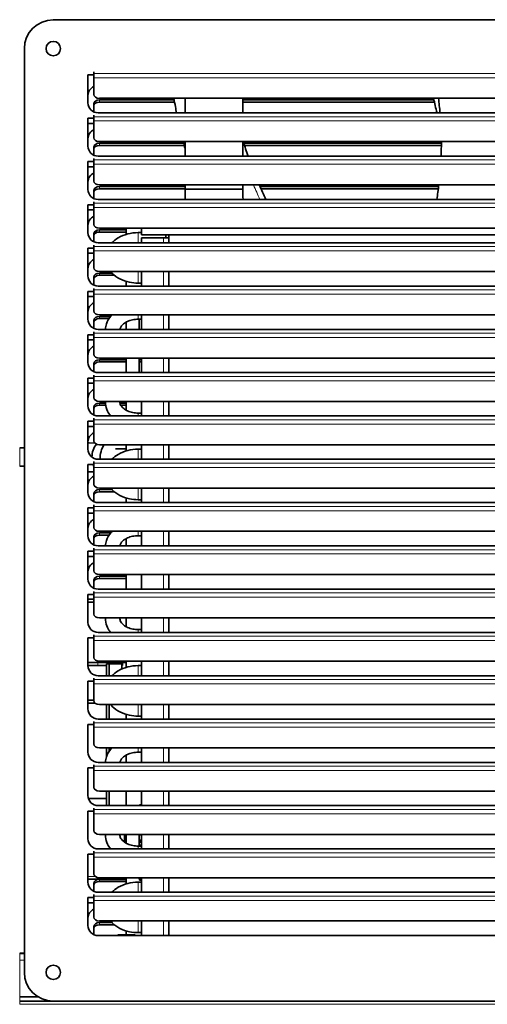
# Model space of a CAD drawing. Units: millimetres. Extents: x 0 to 119896, y -3128 to 4158.
# Drawn here: x 2327 to 2488, y 665 to 1006 of the extents above; entities that cross this region are included whole.
import ezdxf

# ---------------------------------------------------------------- set-up
doc = ezdxf.new("R2010")
doc.units = ezdxf.units.MM
doc.header["$LTSCALE"] = 14
for name, color, linetype, lineweight in [('Break Lines(ISO)', 7, 'Continuous', 18), ('Visible Edges(ISO)', 7, 'Continuous', 35), ('Visible Tangent Edges(ISO)', 7, 'Continuous', 18)]:
    doc.layers.add(name, color=color, linetype=linetype, lineweight=lineweight)

msp = doc.modelspace()

# ---------------------------------------------------------------- linework, layer by layer
at = {"layer": 'Break Lines(ISO)'}
for p, q in [((2378.74, 1006), (2383.84, 1006)), ((2403.84, 1006), (2383.84, 1006)), ((2464.12, 1006), (2485.64, 1006)), ((2326.61, 857.64), (2326.61, 851.29)), ((2326.61, 682.47), (2326.61, 682.59)), ((2326.61, 682.47), (2326.61, 680.17)), ((2326.61, 667.47), (2326.61, 680.17)), ((2326.61, 665.97), (2326.61, 667.47)), ((2326.61, 665.97), (2326.61, 664.9)), ((2668.19, 664.9), (2326.61, 664.9))]:
    msp.add_line(p, q, dxfattribs=at)
at = {"layer": 'Visible Edges(ISO)'}
for p, q in [((2338.22, 1005.97), (2658.22, 1005.97)), ((2383.84, 1006), (2383.84, 1005.97)), ((2403.84, 1006), (2403.84, 1005.97)), ((2328.22, 675.97), (2328.22, 995.97)), ((2350.22, 977.22), (2350.22, 986.86)), ((2350.22, 986.86), (2352.21, 986.86)), ((2352.21, 986.86), (2352.21, 987.9)), ((2352.21, 987.9), (2352.22, 987.9)), ((2352.22, 987.9), (2352.22, 987.4)), ((2352.22, 985.91), (2352.22, 987.4)), ((2352.22, 985.91), (2352.22, 980.09)), ((2352.22, 976.11), (2352.22, 976.85)), ((2352.22, 976.11), (2352.22, 974.06)), ((2354.22, 978.76), (2642.22, 978.76)), ((2354.22, 978.19), (2380.08, 978.19)), ((2380.2, 977.44), (2354.22, 977.44)), ((2383.84, 978.76), (2383.84, 973.72)), ((2403.84, 978.76), (2403.84, 973.72)), ((2403.84, 978.19), (2469.94, 978.19)), ((2470.11, 977.44), (2403.84, 977.44)), ((2352.21, 971.86), (2352.21, 972.9)), ((2352.21, 972.9), (2352.22, 972.9)), ((2352.22, 972.9), (2352.22, 972.4)), ((2352.22, 970.91), (2352.22, 972.4)), ((2642.72, 973.72), (2353.72, 973.72)), ((2350.22, 962.22), (2350.22, 971.86)), ((2350.22, 971.86), (2352.21, 971.86)), ((2352.21, 970.08), (2350.22, 970.08)), ((2352.21, 969.05), (2352.21, 970.08)), ((2352.22, 969.05), (2352.21, 969.05)), ((2352.22, 970.91), (2352.22, 965.09)), ((2354.22, 963.76), (2642.22, 963.76)), ((2354.22, 963.19), (2383.34, 963.19)), ((2383.54, 962.44), (2354.22, 962.44)), ((2383.84, 963.76), (2383.84, 958.72)), ((2403.84, 963.76), (2403.84, 958.72)), ((2404.17, 963.19), (2472.52, 963.19)), ((2472.51, 962.44), (2404.4, 962.44)), ((2352.22, 961.11), (2352.22, 961.85)), ((2352.22, 961.11), (2352.22, 959.06)), ((2642.72, 958.72), (2353.72, 958.72)), ((2350.22, 947.22), (2350.22, 956.86)), ((2350.22, 956.86), (2352.21, 956.86)), ((2352.21, 956.86), (2352.21, 957.9)), ((2352.21, 957.9), (2352.22, 957.9)), ((2352.22, 957.9), (2352.22, 957.4)), ((2352.22, 955.91), (2352.22, 957.4)), ((2352.22, 955.91), (2352.22, 950.09)), ((2352.21, 955.08), (2350.22, 955.08)), ((2352.21, 954.05), (2352.21, 955.08)), ((2352.22, 954.05), (2352.21, 954.05)), ((2354.22, 948.76), (2642.22, 948.76)), ((2383.84, 948.76), (2383.84, 947.25)), ((2403.84, 948.76), (2403.84, 947.25)), ((2352.22, 946.11), (2352.22, 946.85)), ((2352.22, 946.11), (2352.22, 944.06)), ((2354.22, 948.19), (2383.84, 948.19)), ((2383.84, 947.44), (2354.22, 947.44)), ((2403.84, 947.25), (2383.84, 947.25)), ((2383.84, 947.25), (2403.84, 947.25)), ((2409.76, 948.19), (2471.59, 948.19)), ((2471.49, 947.44), (2410.08, 947.44)), ((2350.22, 932.22), (2350.22, 941.86)), ((2350.22, 941.86), (2352.21, 941.86)), ((2352.21, 941.86), (2352.21, 942.9)), ((2352.21, 942.9), (2352.22, 942.9)), ((2352.22, 942.9), (2352.22, 942.4)), ((2352.22, 940.91), (2352.22, 942.4)), ((2642.72, 943.72), (2353.72, 943.72)), ((2352.21, 940.08), (2350.22, 940.08)), ((2352.21, 939.05), (2352.21, 940.08)), ((2352.22, 939.05), (2352.21, 939.05)), ((2352.22, 940.91), (2352.22, 935.09)), ((2352.22, 931.11), (2352.22, 931.85)), ((2354.22, 933.76), (2642.22, 933.76)), ((2354.22, 933.19), (2363.47, 933.19)), ((2363.47, 932.44), (2354.22, 932.44)), ((2363.47, 931.63), (2363.47, 933.76)), ((2368.72, 932.22), (2367.62, 932.22)), ((2368.72, 933.76), (2368.72, 931.47)), ((2627.72, 931.47), (2368.72, 931.47)), ((2377.22, 930.47), (2377.22, 931.47)), ((2378.22, 930.47), (2378.22, 931.47)), ((2352.21, 926.86), (2352.21, 927.9)), ((2352.21, 927.9), (2352.22, 927.9)), ((2352.22, 931.11), (2352.22, 929.06)), ((2352.22, 927.9), (2352.22, 927.4)), ((2642.72, 928.72), (2353.72, 928.72)), ((2368.72, 930.47), (2376.42, 930.47)), ((2368.72, 928.72), (2368.72, 930.47)), ((2376.42, 930.47), (2378.22, 930.47)), ((2378.22, 928.72), (2378.22, 930.47)), ((2350.22, 917.22), (2350.22, 926.86)), ((2350.22, 926.86), (2352.21, 926.86)), ((2352.21, 925.08), (2350.22, 925.08)), ((2352.21, 924.05), (2352.21, 925.08)), ((2352.22, 925.91), (2352.22, 927.4)), ((2352.22, 925.91), (2352.22, 920.09)), ((2352.22, 924.05), (2352.21, 924.05)), ((2354.22, 918.76), (2642.22, 918.76)), ((2354.22, 918.19), (2358.55, 918.19)), ((2368.72, 913.72), (2368.72, 918.76)), ((2378.22, 913.72), (2378.22, 918.76)), ((2352.22, 916.11), (2352.22, 916.85)), ((2352.22, 916.11), (2352.22, 914.06)), ((2359.36, 917.44), (2354.22, 917.44)), ((2363.47, 913.72), (2363.47, 915.32)), ((2367.62, 914.72), (2368.72, 914.72)), ((2350.22, 902.22), (2350.22, 911.86)), ((2350.22, 911.86), (2352.21, 911.86)), ((2352.21, 911.86), (2352.21, 912.9)), ((2352.21, 912.9), (2352.22, 912.9)), ((2352.22, 912.9), (2352.22, 912.4)), ((2352.22, 910.91), (2352.22, 912.4)), ((2352.22, 910.91), (2352.22, 905.09)), ((2642.72, 913.72), (2353.72, 913.72)), ((2352.21, 910.08), (2350.22, 910.08)), ((2352.21, 909.05), (2352.21, 910.08)), ((2352.22, 909.05), (2352.21, 909.05)), ((2352.22, 901.11), (2352.22, 901.85)), ((2352.22, 901.11), (2352.22, 899.06)), ((2354.22, 903.76), (2642.22, 903.76)), ((2354.22, 903.19), (2358.04, 903.19)), ((2357.49, 902.44), (2354.22, 902.44)), ((2363.47, 898.72), (2363.47, 901.25)), ((2368.72, 902.22), (2367.62, 902.22)), ((2367.91, 898.72), (2367.91, 902.22)), ((2368.72, 898.72), (2368.72, 903.76)), ((2378.22, 898.72), (2378.22, 903.76)), ((2352.21, 896.86), (2352.21, 897.9)), ((2352.21, 897.9), (2352.22, 897.9)), ((2352.22, 897.9), (2352.22, 897.4)), ((2352.22, 895.91), (2352.22, 897.4)), ((2642.72, 898.72), (2353.72, 898.72)), ((2350.22, 887.22), (2350.22, 896.86)), ((2350.22, 896.86), (2352.21, 896.86)), ((2352.21, 895.08), (2350.22, 895.08)), ((2352.21, 894.05), (2352.21, 895.08)), ((2352.22, 894.05), (2352.21, 894.05)), ((2352.22, 895.91), (2352.22, 890.09)), ((2354.22, 888.76), (2642.22, 888.76)), ((2354.22, 888.19), (2363.47, 888.19)), ((2363.47, 887.44), (2354.22, 887.44)), ((2363.47, 883.72), (2363.47, 888.76)), ((2367.91, 883.72), (2367.91, 888.76)), ((2367.91, 888.19), (2368.72, 888.19)), ((2368.72, 887.44), (2367.91, 887.44)), ((2368.72, 883.72), (2368.72, 888.76)), ((2378.22, 883.72), (2378.22, 888.76)), ((2352.22, 886.11), (2352.22, 886.85)), ((2352.22, 886.11), (2352.22, 884.06)), ((2642.72, 883.72), (2353.72, 883.72)), ((2350.22, 872.22), (2350.22, 881.86)), ((2350.22, 881.86), (2352.21, 881.86)), ((2352.21, 880.08), (2350.22, 880.08)), ((2352.21, 881.86), (2352.21, 882.9)), ((2352.21, 882.9), (2352.22, 882.9)), ((2352.21, 879.05), (2352.21, 880.08)), ((2352.22, 882.9), (2352.22, 882.4)), ((2352.22, 880.91), (2352.22, 882.4)), ((2352.22, 880.91), (2352.22, 875.09)), ((2352.22, 879.05), (2352.21, 879.05)), ((2354.22, 873.76), (2642.22, 873.76)), ((2363.47, 870.69), (2363.47, 873.76)), ((2368.72, 868.72), (2368.72, 873.76)), ((2378.22, 868.72), (2378.22, 873.76)), ((2352.22, 871.11), (2352.22, 871.85)), ((2352.22, 871.11), (2352.22, 869.06)), ((2354.22, 873.19), (2356.29, 873.19)), ((2356.36, 872.44), (2354.22, 872.44)), ((2361.3, 873.19), (2363.47, 873.19)), ((2363.47, 872.44), (2361.56, 872.44)), ((2350.22, 857.22), (2350.22, 866.86)), ((2350.22, 866.86), (2352.21, 866.86)), ((2352.21, 866.86), (2352.21, 867.9)), ((2352.21, 867.9), (2352.22, 867.9)), ((2352.22, 867.9), (2352.22, 867.4)), ((2352.22, 865.91), (2352.22, 867.4)), ((2642.72, 868.72), (2353.72, 868.72)), ((2367.62, 869.72), (2368.72, 869.72)), ((2352.21, 865.08), (2350.22, 865.08)), ((2352.21, 864.05), (2352.21, 865.08)), ((2352.22, 864.05), (2352.21, 864.05)), ((2352.22, 865.91), (2352.22, 860.09)), ((2328.22, 857.63), (2326.61, 857.64)), ((2350.65, 859.36), (2352.55, 859.35)), ((2354.22, 858.76), (2642.22, 858.76)), ((2363.47, 857.31), (2359.79, 857.32)), ((2363.47, 856.63), (2363.47, 858.76)), ((2368.72, 857.22), (2367.62, 857.22)), ((2368.72, 853.72), (2368.72, 858.76)), ((2378.22, 853.72), (2378.22, 858.76)), ((2352.21, 851.86), (2352.21, 852.9)), ((2352.21, 852.9), (2352.22, 852.9)), ((2352.22, 852.9), (2352.22, 852.4)), ((2642.72, 853.72), (2353.72, 853.72)), ((2328.22, 851.28), (2326.61, 851.29)), ((2350.22, 842.22), (2350.22, 851.86)), ((2350.22, 851.86), (2352.21, 851.86)), ((2350.61, 849.36), (2352.22, 849.36)), ((2352.21, 849.05), (2352.21, 849.36)), ((2352.22, 850.91), (2352.22, 852.4)), ((2352.22, 850.91), (2352.22, 845.09)), ((2352.22, 849.05), (2352.21, 849.05)), ((2354.22, 843.76), (2642.22, 843.76)), ((2354.22, 843.19), (2358.55, 843.19)), ((2368.72, 838.72), (2368.72, 843.76)), ((2378.22, 838.72), (2378.22, 843.76)), ((2352.22, 841.11), (2352.22, 841.85)), ((2352.22, 841.11), (2352.22, 839.06)), ((2359.36, 842.44), (2354.22, 842.44)), ((2363.47, 838.72), (2363.47, 840.32)), ((2367.62, 839.72), (2368.72, 839.72)), ((2350.22, 827.22), (2350.22, 836.86)), ((2350.22, 836.86), (2352.21, 836.86)), ((2352.21, 836.86), (2352.21, 837.9)), ((2352.21, 837.9), (2352.22, 837.9)), ((2352.22, 837.9), (2352.22, 837.4)), ((2352.22, 835.91), (2352.22, 837.4)), ((2352.22, 835.91), (2352.22, 830.09)), ((2642.72, 838.72), (2353.72, 838.72)), ((2352.21, 835.08), (2350.22, 835.08)), ((2352.21, 834.05), (2352.21, 835.08)), ((2352.22, 834.05), (2352.21, 834.05)), ((2352.22, 826.11), (2352.22, 826.85)), ((2352.22, 826.11), (2352.22, 824.06)), ((2354.22, 828.76), (2642.22, 828.76)), ((2354.22, 828.19), (2358.04, 828.19)), ((2357.49, 827.44), (2354.22, 827.44)), ((2363.47, 823.72), (2363.47, 826.25)), ((2368.72, 827.22), (2367.62, 827.22)), ((2368.72, 823.72), (2368.72, 828.76)), ((2378.22, 823.72), (2378.22, 828.76)), ((2352.21, 821.86), (2352.21, 822.9)), ((2352.21, 822.9), (2352.22, 822.9)), ((2352.22, 822.9), (2352.22, 822.4)), ((2352.22, 820.91), (2352.22, 822.4)), ((2642.72, 823.72), (2353.72, 823.72)), ((2350.22, 812.22), (2350.22, 821.86)), ((2350.22, 821.86), (2352.21, 821.86)), ((2352.21, 820.08), (2350.22, 820.08)), ((2352.21, 819.05), (2352.21, 820.08)), ((2352.22, 819.05), (2352.21, 819.05)), ((2352.22, 820.91), (2352.22, 815.09)), ((2352.22, 811.11), (2352.22, 811.85)), ((2354.22, 813.76), (2642.22, 813.76)), ((2354.22, 813.19), (2363.47, 813.19)), ((2363.47, 812.44), (2354.22, 812.44)), ((2363.47, 808.72), (2363.47, 813.76)), ((2368.72, 808.72), (2368.72, 813.76)), ((2378.22, 808.72), (2378.22, 813.76)), ((2352.22, 811.11), (2352.22, 809.06)), ((2642.72, 808.72), (2353.72, 808.72)), ((2350.22, 797.22), (2350.22, 806.86)), ((2350.22, 806.86), (2352.21, 806.86)), ((2352.22, 805.22), (2350.22, 805.22)), ((2352.21, 806.86), (2352.21, 807.9)), ((2352.21, 807.9), (2352.22, 807.9)), ((2352.22, 807.9), (2352.22, 807.4)), ((2352.22, 805.91), (2352.22, 807.4)), ((2352.22, 805.91), (2352.22, 800.09)), ((2350.22, 804.22), (2352.22, 804.22)), ((2354.22, 798.76), (2642.22, 798.76)), ((2363.47, 795.69), (2363.47, 798.76)), ((2368.72, 793.72), (2368.72, 798.76)), ((2378.22, 793.72), (2378.22, 798.76)), ((2350.22, 782.22), (2350.22, 791.86)), ((2350.22, 791.86), (2352.21, 791.86)), ((2352.21, 791.86), (2352.21, 792.9)), ((2352.21, 792.9), (2352.22, 792.9)), ((2352.22, 792.9), (2352.22, 792.4)), ((2352.22, 790.91), (2352.22, 792.4)), ((2642.72, 793.72), (2353.72, 793.72)), ((2367.62, 794.72), (2368.72, 794.72)), ((2352.22, 790.91), (2352.22, 785.09)), ((2353.69, 783.32), (2350.22, 783.32)), ((2353.69, 782.32), (2350.22, 782.32)), ((2353.69, 783.32), (2362.22, 783.32)), ((2353.69, 782.32), (2356.65, 782.32)), ((2354.22, 783.76), (2642.22, 783.76)), ((2356.65, 782.82), (2357.51, 782.82)), ((2356.65, 782.82), (2356.65, 778.72)), ((2361.93, 782.82), (2357.51, 782.82)), ((2357.51, 778.72), (2357.51, 782.82)), ((2361.93, 782.82), (2361.93, 781.62)), ((2361.93, 782.32), (2362.22, 782.32)), ((2362.22, 783.32), (2363.47, 783.32)), ((2362.22, 783.32), (2362.22, 782.32)), ((2362.55, 781.32), (2362.55, 781.31)), ((2362.55, 781.32), (2362.57, 781.32)), ((2363.47, 781.63), (2363.47, 783.76)), ((2368.72, 782.22), (2367.62, 782.22)), ((2368.72, 778.72), (2368.72, 783.76)), ((2378.22, 778.72), (2378.22, 783.76)), ((2352.21, 776.86), (2352.21, 777.9)), ((2352.21, 777.9), (2352.22, 777.9)), ((2352.22, 777.9), (2352.22, 777.4)), ((2642.72, 778.72), (2353.72, 778.72)), ((2350.22, 767.22), (2350.22, 776.86)), ((2350.22, 776.86), (2352.21, 776.86)), ((2352.22, 775.91), (2352.22, 777.4)), ((2352.22, 775.91), (2352.22, 770.09)), ((2352.22, 770.22), (2350.22, 770.22)), ((2352.71, 769.22), (2350.22, 769.22)), ((2354.22, 768.76), (2642.22, 768.76)), ((2356.65, 768.76), (2356.65, 763.72)), ((2357.51, 763.72), (2357.51, 768.76)), ((2368.72, 763.72), (2368.72, 768.76)), ((2378.22, 763.72), (2378.22, 768.76)), ((2363.47, 763.72), (2363.47, 765.32)), ((2367.62, 764.72), (2368.72, 764.72)), ((2350.22, 752.22), (2350.22, 761.86)), ((2350.22, 761.86), (2352.21, 761.86)), ((2352.21, 761.86), (2352.21, 762.9)), ((2352.21, 762.9), (2352.22, 762.9)), ((2352.22, 762.9), (2352.22, 762.4)), ((2352.22, 760.91), (2352.22, 762.4)), ((2352.22, 760.91), (2352.22, 755.09)), ((2642.72, 763.72), (2353.72, 763.72)), ((2354.22, 753.76), (2642.22, 753.76)), ((2356.65, 753.76), (2356.65, 750.71)), ((2357.51, 752.47), (2357.51, 753.76)), ((2363.47, 748.72), (2363.47, 751.25)), ((2368.72, 752.22), (2367.62, 752.22)), ((2368.72, 748.72), (2368.72, 753.76)), ((2378.22, 748.72), (2378.22, 753.76)), ((2352.21, 746.86), (2352.21, 747.9)), ((2352.21, 747.9), (2352.22, 747.9)), ((2352.22, 747.9), (2352.22, 747.4)), ((2352.22, 745.91), (2352.22, 747.4)), ((2642.72, 748.72), (2353.72, 748.72)), ((2350.22, 737.22), (2350.22, 746.86)), ((2350.22, 746.86), (2352.21, 746.86)), ((2352.22, 745.91), (2352.22, 740.09)), ((2354.22, 738.76), (2642.22, 738.76)), ((2356.65, 738.76), (2356.65, 733.72)), ((2357.51, 733.72), (2357.51, 738.76)), ((2363.47, 733.72), (2363.47, 738.76)), ((2368.72, 733.72), (2368.72, 738.76)), ((2378.22, 733.72), (2378.22, 738.76)), ((2350.37, 736.22), (2356.65, 736.22)), ((2642.72, 733.72), (2353.72, 733.72)), ((2368.01, 734.05), (2368.72, 734.05)), ((2368.01, 733.72), (2368.01, 734.05)), ((2350.22, 722.22), (2350.22, 731.86)), ((2350.22, 731.86), (2352.21, 731.86)), ((2352.21, 731.86), (2352.21, 732.9)), ((2352.21, 732.9), (2352.22, 732.9)), ((2352.22, 732.9), (2352.22, 732.4)), ((2352.22, 730.91), (2352.22, 732.4)), ((2352.22, 730.91), (2352.22, 725.09)), ((2354.22, 723.76), (2642.22, 723.76)), ((2362.86, 723.76), (2362.86, 721.72)), ((2363.47, 720.69), (2363.47, 723.76)), ((2367.91, 719.72), (2367.91, 723.76)), ((2368.72, 723.62), (2367.91, 723.62)), ((2368.72, 718.72), (2368.72, 723.76)), ((2378.22, 718.72), (2378.22, 723.76)), ((2362.29, 721.52), (2362.65, 721.52)), ((2362.65, 721.52), (2363.47, 721.36)), ((2363.47, 721.52), (2362.65, 721.52)), ((2362.86, 721.72), (2362.95, 721.72)), ((2363.47, 721.72), (2362.95, 721.72)), ((2368.72, 721.72), (2367.91, 721.72)), ((2368.72, 721.52), (2367.91, 721.52)), ((2368.72, 721.12), (2367.91, 721.12)), ((2368.72, 720.02), (2367.91, 720.02)), ((2350.22, 707.22), (2350.22, 716.86)), ((2350.22, 716.86), (2352.21, 716.86)), ((2352.21, 716.86), (2352.21, 717.9)), ((2352.21, 717.9), (2352.22, 717.9)), ((2352.22, 717.9), (2352.22, 717.4)), ((2352.22, 715.91), (2352.22, 717.4)), ((2642.72, 718.72), (2353.72, 718.72)), ((2367.62, 719.72), (2368.72, 719.72)), ((2352.22, 715.91), (2352.22, 710.09)), ((2350.22, 708.22), (2354.33, 708.22)), ((2352.22, 706.11), (2352.22, 706.85)), ((2352.22, 706.11), (2352.22, 704.06)), ((2354.22, 708.76), (2642.22, 708.76)), ((2354.22, 708.19), (2363.47, 708.19)), ((2363.47, 707.44), (2354.22, 707.44)), ((2354.33, 708.22), (2354.7, 708.22)), ((2354.7, 708.76), (2354.7, 708.22)), ((2354.7, 708.22), (2363.47, 708.22)), ((2363.47, 706.63), (2363.47, 708.76)), ((2368.72, 707.22), (2367.62, 707.22)), ((2367.91, 708.41), (2367.91, 708.76)), ((2368.01, 708.41), (2367.91, 708.41)), ((2368.01, 707.9), (2368.01, 708.41)), ((2368.01, 708.22), (2368.58, 708.22)), ((2368.01, 708.19), (2368.72, 708.19)), ((2368.72, 707.9), (2368.01, 707.9)), ((2368.58, 708.22), (2368.72, 708.22)), ((2368.72, 703.72), (2368.72, 708.76)), ((2378.22, 703.72), (2378.22, 708.76)), ((2352.21, 701.86), (2352.21, 702.9)), ((2352.21, 702.9), (2352.22, 702.9)), ((2352.22, 702.9), (2352.22, 702.4)), ((2642.72, 703.72), (2353.72, 703.72)), ((2350.22, 692.22), (2350.22, 701.86)), ((2350.22, 701.86), (2352.21, 701.86)), ((2352.21, 700.08), (2350.22, 700.08)), ((2352.21, 699.05), (2352.21, 700.08)), ((2352.22, 700.91), (2352.22, 702.4)), ((2352.22, 700.91), (2352.22, 695.09)), ((2352.22, 699.05), (2352.21, 699.05)), ((2354.22, 693.76), (2642.22, 693.76)), ((2354.22, 693.19), (2358.55, 693.19)), ((2359.36, 692.44), (2354.22, 692.44)), ((2368.72, 688.72), (2368.72, 693.76)), ((2378.22, 688.72), (2378.22, 693.76)), ((2352.22, 691.11), (2352.22, 691.85)), ((2352.22, 691.11), (2352.22, 689.06)), ((2363.47, 688.97), (2363.47, 690.32)), ((2367.62, 689.72), (2368.72, 689.72)), ((2642.72, 688.72), (2353.72, 688.72)), ((2360.52, 688.97), (2366.52, 688.97)), ((2360.52, 688.97), (2360.52, 688.72)), ((2366.52, 688.97), (2366.52, 688.72)), ((2326.61, 682.59), (2327.22, 682.59)), ((2328.22, 682.47), (2326.61, 682.47)), ((2327.22, 682.59), (2328.22, 682.59)), ((2326.61, 667.47), (2332.95, 667.47)), ((2338.22, 665.97), (2326.61, 665.97)), ((2658.22, 665.97), (2338.22, 665.97))]:
    msp.add_line(p, q, dxfattribs=at)
for centre in [(2338.22, 995.97), (2338.22, 675.97)]:
    msp.add_circle(centre, 2.5, dxfattribs=at)
for centre, radius, start, end in [((2338.22, 995.97), 10, 90, 180), ((2353.72, 979.72), 3.5, 115.3769, 180), ((2353.72, 977.22), 3.5, 180, 270), ((2353.72, 964.72), 3.5, 115.3769, 180), ((2353.72, 962.22), 3.5, 180, 270), ((2353.72, 949.72), 3.5, 115.3769, 180), ((2353.72, 947.22), 3.5, 180, 270), ((2353.72, 934.72), 3.5, 115.3769, 180), ((2353.72, 932.22), 3.5, 180, 270), ((2353.72, 919.72), 3.5, 115.3769, 180), ((2353.72, 917.22), 3.5, 180, 270), ((2353.72, 904.72), 3.5, 115.3769, 180), ((2353.72, 902.22), 3.5, 180, 270), ((2353.72, 889.72), 3.5, 115.3769, 180), ((2353.72, 887.22), 3.5, 180, 270), ((2353.72, 874.72), 3.5, 115.3769, 180), ((2353.72, 872.22), 3.5, 180, 270), ((2353.72, 859.72), 3.5, 115.3769, 180), ((2353.72, 857.22), 3.5, 180, 270), ((2353.72, 844.72), 3.5, 115.3769, 180), ((2353.72, 842.22), 3.5, 180, 270), ((2353.72, 829.72), 3.5, 115.3769, 180), ((2353.72, 827.22), 3.5, 180, 270), ((2353.72, 814.72), 3.5, 115.3769, 180), ((2353.72, 812.22), 3.5, 180, 270), ((2353.72, 797.22), 3.5, 180, 270), ((2353.72, 782.22), 3.5, 180, 270), ((2353.72, 767.22), 3.5, 180, 270), ((2353.72, 752.22), 3.5, 180, 270), ((2353.72, 737.22), 3.5, 180, 270), ((2353.72, 722.22), 3.5, 180, 270), ((2353.72, 707.22), 3.5, 180, 270), ((2353.72, 694.72), 3.5, 115.3769, 180), ((2353.72, 692.22), 3.5, 180, 270), ((2338.22, 675.97), 10, 180, 270)]:
    msp.add_arc(centre, radius, start, end, dxfattribs=at)
for centre, major_axis, ratio, start_param, end_param in [((2354.22, 980.09), (-2, 0), 0.669131, 0, 1.570796), ((2354.22, 976.85), (-2, 0), 0.669131, 4.712389, 6.283185), ((2354.22, 976.11), (-2, 0), 0.669131, 4.712389, 6.283185), ((2354.22, 965.09), (-2, 0), 0.669131, 0, 1.570796), ((2354.22, 961.85), (-2, 0), 0.669131, 4.712389, 6.283185), ((2354.22, 961.11), (-2, 0), 0.669131, 4.712389, 6.283185), ((2354.22, 950.09), (-2, 0), 0.669131, 0, 1.570796), ((2354.22, 946.85), (-2, 0), 0.669131, 4.712389, 6.283185), ((2354.22, 946.11), (-2, 0), 0.669131, 4.712389, 6.283185), ((2354.22, 935.09), (-2, 0), 0.669131, 0, 1.570796), ((2354.22, 931.85), (-2, 0), 0.669131, 4.712389, 6.283185), ((2354.22, 931.11), (-2, 0), 0.669131, 4.712389, 6.283185), ((2354.22, 920.09), (-2, 0), 0.669131, 0, 1.570796), ((2354.22, 916.85), (-2, 0), 0.669131, 4.712389, 6.283185), ((2354.22, 916.11), (-2, 0), 0.669131, 4.712389, 6.283185), ((2354.22, 905.09), (-2, 0), 0.669131, 0, 1.570796), ((2354.22, 901.85), (-2, 0), 0.669131, 4.712389, 6.283185), ((2354.22, 901.11), (-2, 0), 0.669131, 4.712389, 6.283185), ((2354.22, 890.09), (-2, 0), 0.669131, 0, 1.570796), ((2354.22, 886.85), (-2, 0), 0.669131, 4.712389, 6.283185), ((2354.22, 886.11), (-2, 0), 0.669131, 4.712389, 6.283185), ((2354.22, 875.09), (-2, 0), 0.669131, 0, 1.570796), ((2354.22, 871.85), (-2, 0), 0.669131, 4.712389, 6.283185), ((2354.22, 871.11), (-2, 0), 0.669131, 4.712389, 6.283185), ((2354.22, 860.09), (-2, 0), 0.669131, 0, 1.570796), ((2350.63, 854.36), (0.02, 5), 0.820179, 0, 0.104135), ((2356.92, 854.34), (-0.03, -6.5), 0.820179, 3.925658, 4.698998), ((2359.78, 854.32), (-0.03, -6.5), 0.820179, 3.965505, 4.808687), ((2350.63, 854.36), (-0.02, -5), 0.820179, 6.189336, 6.283185), ((2356.92, 854.34), (-0.03, -6.5), 0.820179, 5.105959, 5.209705), ((2354.22, 845.09), (-2, 0), 0.669131, 0, 1.570796), ((2354.22, 841.85), (-2, 0), 0.669131, 4.712389, 6.283185), ((2354.22, 841.11), (-2, 0), 0.669131, 4.712389, 6.283185), ((2354.22, 830.09), (-2, 0), 0.669131, 0, 1.570796), ((2354.22, 826.85), (-2, 0), 0.669131, 4.712389, 6.283185), ((2354.22, 826.11), (-2, 0), 0.669131, 4.712389, 6.283185), ((2354.22, 815.09), (-2, 0), 0.669131, 0, 1.570796), ((2354.22, 811.85), (-2, 0), 0.669131, 4.712389, 6.283185), ((2354.22, 811.11), (-2, 0), 0.669131, 4.712389, 6.283185), ((2354.22, 800.09), (-2, 0), 0.669131, 0, 1.570796), ((2354.22, 785.09), (-2, 0), 0.669131, 0, 1.570796), ((2362.34, 781.62), (0, 0.5), 0.819152, 1.570796, 2.720607), ((2354.22, 770.09), (-2, 0), 0.669131, 0, 1.570796), ((2354.22, 755.09), (-2, 0), 0.669131, 0, 1.570796), ((2354.22, 740.09), (-2, 0), 0.669131, 0, 1.570796), ((2354.22, 725.09), (-2, 0), 0.669131, 0, 1.570796), ((2354.22, 710.09), (-2, 0), 0.669131, 0, 1.570796), ((2354.22, 706.85), (-2, 0), 0.669131, 4.712389, 6.283185), ((2354.22, 706.11), (-2, 0), 0.669131, 4.712389, 6.283185), ((2354.22, 695.09), (-2, 0), 0.669131, 0, 1.570796), ((2354.22, 691.85), (-2, 0), 0.669131, 4.712389, 6.283185), ((2354.22, 691.11), (-2, 0), 0.669131, 4.712389, 6.283185)]:
    msp.add_ellipse(centre, major_axis=major_axis, ratio=ratio, start_param=start_param, end_param=end_param, dxfattribs=at)
for points in [[(2378.74, 1006), (2378.74, 1005.99), (2378.74, 1005.98), (2378.74, 1005.97)], [(2464.13, 1005.97), (2464.13, 1005.98), (2464.12, 1005.99), (2464.12, 1006)], [(2485.65, 1005.97), (2485.65, 1005.98), (2485.65, 1005.99), (2485.64, 1006)], [(2469.81, 978.76), (2470.19, 977.09), (2470.59, 975.41), (2471.01, 973.72)], [(2472.06, 973.72), (2471.91, 975.42), (2471.73, 977.1), (2471.52, 978.76)], [(2383.19, 963.76), (2383.4, 962.97), (2383.62, 962.18), (2383.84, 961.39)], [(2403.99, 963.76), (2404.51, 962.07), (2405.06, 960.39), (2405.64, 958.72)], [(2409.51, 948.76), (2410.24, 947.06), (2411, 945.38), (2411.79, 943.72)], [(2470.92, 943.72), (2471.21, 945.39), (2471.45, 947.07), (2471.66, 948.76)], [(2383.84, 947.25), (2383.84, 946.06), (2383.85, 944.88), (2383.88, 943.72)], [(2403.84, 947.25), (2403.84, 946.05), (2403.85, 944.87), (2403.89, 943.72)]]:
    msp.add_open_spline(points, degree=3, dxfattribs=at)
for points, knots in [([(2379.98, 978.76), (2380.14, 977.79), (2380.3, 976.82), (2380.61, 975.14), (2380.74, 974.43), (2380.88, 973.72)], [5.11423742, 5.11423742, 5.11423742, 5.11423742, 5.14385334, 5.14385334, 5.16550216, 5.16550216, 5.16550216, 5.16550216]), ([(2472.44, 958.72), (2472.5, 960.33), (2472.52, 961.93), (2472.52, 963.6), (2472.51, 963.68), (2472.51, 963.76)], [2.42692427, 2.42692427, 2.42692427, 2.42692427, 2.4764654, 2.4764654, 2.47884116, 2.47884116, 2.47884116, 2.47884116]), ([(2367.62, 932.22), (2366.39, 932.22), (2365.16, 932.07), (2362.82, 931.47), (2361.7, 931.02), (2359.88, 929.95), (2359.15, 929.38), (2358.51, 928.72)], [4.712389, 4.712389, 4.712389, 4.712389, 5.0600462, 5.0600462, 5.4073235, 5.4073235, 5.6856318, 5.6856318, 5.6856318, 5.6856318]), ([(2358.04, 918.76), (2358.22, 918.53), (2358.42, 918.31), (2359.38, 917.35), (2360.26, 916.72), (2362.26, 915.68), (2363.39, 915.29), (2365.56, 914.83), (2366.59, 914.72), (2367.62, 914.72)], [6.807967, 6.807967, 6.807967, 6.807967, 6.897976, 6.897976, 7.219877, 7.219877, 7.562642, 7.562642, 7.853982, 7.853982, 7.853982, 7.853982]), ([(2358.55, 903.76), (2358.39, 903.6), (2358.24, 903.44), (2357.44, 902.48), (2356.93, 901.58), (2356.42, 900), (2356.31, 899.36), (2356.29, 898.72)], [5.6807124, 5.6807124, 5.6807124, 5.6807124, 5.7477946, 5.7477946, 6.0612345, 6.0612345, 6.2576305, 6.2576305, 6.2576305, 6.2576305]), ([(2367.62, 902.22), (2366.95, 902.22), (2366.29, 902.15), (2365.03, 901.9), (2364.44, 901.71), (2363.4, 901.24), (2362.94, 900.96), (2362.2, 900.37), (2361.91, 900.06), (2361.48, 899.42), (2361.36, 899.1), (2361.31, 898.77), (2361.3, 898.75), (2361.3, 898.72)], [4.712389, 4.712389, 4.712389, 4.712389, 4.995094, 4.995094, 5.276521, 5.276521, 5.555843, 5.555843, 5.840087, 5.840087, 6.163722, 6.163722, 6.191451, 6.191451, 6.191451, 6.191451]), ([(2356.29, 873.76), (2356.28, 873.48), (2356.28, 873.2), (2356.37, 872.04), (2356.61, 871.18), (2357.28, 869.79), (2357.64, 869.23), (2358.07, 868.72)], [6.254066, 6.254066, 6.254066, 6.254066, 6.3398391, 6.3398391, 6.6090207, 6.6090207, 6.8125651, 6.8125651, 6.8125651, 6.8125651]), ([(2361.3, 873.76), (2361.24, 873.3), (2361.31, 872.86), (2361.81, 872), (2362.14, 871.62), (2362.96, 870.97), (2363.43, 870.69), (2364.48, 870.22), (2365.07, 870.04), (2366.32, 869.79), (2366.97, 869.72), (2367.62, 869.72)], [6.178784, 6.178784, 6.178784, 6.178784, 6.673479, 6.673479, 7.013555, 7.013555, 7.297645, 7.297645, 7.576991, 7.576991, 7.853982, 7.853982, 7.853982, 7.853982]), ([(2367.62, 857.22), (2366.39, 857.22), (2365.16, 857.07), (2362.82, 856.47), (2361.7, 856.02), (2359.88, 854.95), (2359.15, 854.38), (2358.51, 853.72)], [4.712389, 4.712389, 4.712389, 4.712389, 5.0600462, 5.0600462, 5.4073235, 5.4073235, 5.6856318, 5.6856318, 5.6856318, 5.6856318]), ([(2358.04, 843.76), (2358.22, 843.53), (2358.42, 843.31), (2359.38, 842.35), (2360.26, 841.72), (2362.26, 840.68), (2363.39, 840.29), (2365.56, 839.83), (2366.59, 839.72), (2367.62, 839.72)], [6.807967, 6.807967, 6.807967, 6.807967, 6.897976, 6.897976, 7.219877, 7.219877, 7.562642, 7.562642, 7.853982, 7.853982, 7.853982, 7.853982]), ([(2358.55, 828.76), (2358.39, 828.6), (2358.24, 828.44), (2357.44, 827.48), (2356.93, 826.58), (2356.42, 825), (2356.31, 824.36), (2356.29, 823.72)], [5.6807124, 5.6807124, 5.6807124, 5.6807124, 5.7477946, 5.7477946, 6.0612345, 6.0612345, 6.2576305, 6.2576305, 6.2576305, 6.2576305]), ([(2367.62, 827.22), (2366.95, 827.22), (2366.29, 827.15), (2365.03, 826.9), (2364.44, 826.71), (2363.4, 826.24), (2362.94, 825.96), (2362.2, 825.37), (2361.91, 825.06), (2361.48, 824.42), (2361.36, 824.1), (2361.31, 823.77), (2361.3, 823.75), (2361.3, 823.72)], [4.712389, 4.712389, 4.712389, 4.712389, 4.995094, 4.995094, 5.276521, 5.276521, 5.555843, 5.555843, 5.840087, 5.840087, 6.163722, 6.163722, 6.191451, 6.191451, 6.191451, 6.191451]), ([(2356.29, 798.76), (2356.28, 798.48), (2356.28, 798.2), (2356.37, 797.04), (2356.61, 796.18), (2357.28, 794.79), (2357.64, 794.23), (2358.07, 793.72)], [6.254066, 6.254066, 6.254066, 6.254066, 6.3398391, 6.3398391, 6.6090207, 6.6090207, 6.8125651, 6.8125651, 6.8125651, 6.8125651]), ([(2361.3, 798.76), (2361.24, 798.3), (2361.31, 797.86), (2361.81, 797), (2362.14, 796.62), (2362.96, 795.97), (2363.43, 795.69), (2364.48, 795.22), (2365.07, 795.04), (2366.32, 794.79), (2366.97, 794.72), (2367.62, 794.72)], [6.178784, 6.178784, 6.178784, 6.178784, 6.673479, 6.673479, 7.013555, 7.013555, 7.297645, 7.297645, 7.576991, 7.576991, 7.853982, 7.853982, 7.853982, 7.853982]), ([(2367.62, 782.22), (2366.39, 782.22), (2365.16, 782.07), (2362.82, 781.47), (2361.7, 781.02), (2359.88, 779.95), (2359.15, 779.38), (2358.51, 778.72)], [4.712389, 4.712389, 4.712389, 4.712389, 5.0600462, 5.0600462, 5.4073235, 5.4073235, 5.6856318, 5.6856318, 5.6856318, 5.6856318]), ([(2358.04, 768.76), (2358.22, 768.53), (2358.42, 768.31), (2359.38, 767.35), (2360.26, 766.72), (2362.26, 765.68), (2363.39, 765.29), (2365.56, 764.83), (2366.59, 764.72), (2367.62, 764.72)], [6.807967, 6.807967, 6.807967, 6.807967, 6.897976, 6.897976, 7.219877, 7.219877, 7.562642, 7.562642, 7.853982, 7.853982, 7.853982, 7.853982]), ([(2358.55, 753.76), (2358.39, 753.6), (2358.24, 753.44), (2357.44, 752.48), (2356.93, 751.58), (2356.42, 750), (2356.31, 749.36), (2356.29, 748.72)], [5.6807124, 5.6807124, 5.6807124, 5.6807124, 5.7477946, 5.7477946, 6.0612345, 6.0612345, 6.2576305, 6.2576305, 6.2576305, 6.2576305]), ([(2367.62, 752.22), (2366.95, 752.22), (2366.29, 752.15), (2365.03, 751.9), (2364.44, 751.71), (2363.4, 751.24), (2362.94, 750.96), (2362.2, 750.37), (2361.91, 750.06), (2361.48, 749.42), (2361.36, 749.1), (2361.31, 748.77), (2361.3, 748.75), (2361.3, 748.72)], [4.712389, 4.712389, 4.712389, 4.712389, 4.995094, 4.995094, 5.276521, 5.276521, 5.555843, 5.555843, 5.840087, 5.840087, 6.163722, 6.163722, 6.191451, 6.191451, 6.191451, 6.191451]), ([(2356.29, 723.76), (2356.28, 723.48), (2356.28, 723.2), (2356.37, 722.04), (2356.61, 721.18), (2357.28, 719.79), (2357.64, 719.23), (2358.07, 718.72)], [6.254066, 6.254066, 6.254066, 6.254066, 6.3398391, 6.3398391, 6.6090207, 6.6090207, 6.8125651, 6.8125651, 6.8125651, 6.8125651]), ([(2361.3, 723.76), (2361.24, 723.3), (2361.31, 722.86), (2361.81, 722), (2362.14, 721.62), (2362.96, 720.97), (2363.43, 720.69), (2364.48, 720.22), (2365.07, 720.04), (2366.32, 719.79), (2366.97, 719.72), (2367.62, 719.72)], [6.178784, 6.178784, 6.178784, 6.178784, 6.673479, 6.673479, 7.013555, 7.013555, 7.297645, 7.297645, 7.576991, 7.576991, 7.853982, 7.853982, 7.853982, 7.853982]), ([(2354.6, 708.76), (2354.58, 708.67), (2354.57, 708.6), (2354.52, 708.44), (2354.49, 708.36), (2354.42, 708.25), (2354.37, 708.22), (2354.33, 708.22)], [-0.5961291, -0.5961291, -0.5961291, -0.5961291, -0.5691744, -0.5691744, -0.5276845, -0.5276845, -0.482628, -0.482628, -0.482628, -0.482628]), ([(2367.62, 707.22), (2366.39, 707.22), (2365.16, 707.07), (2362.82, 706.47), (2361.7, 706.02), (2359.88, 704.95), (2359.15, 704.38), (2358.51, 703.72)], [4.712389, 4.712389, 4.712389, 4.712389, 5.0600462, 5.0600462, 5.4073235, 5.4073235, 5.6856318, 5.6856318, 5.6856318, 5.6856318]), ([(2358.04, 693.76), (2358.22, 693.53), (2358.42, 693.31), (2359.38, 692.35), (2360.26, 691.72), (2362.26, 690.68), (2363.39, 690.29), (2365.56, 689.83), (2366.59, 689.72), (2367.62, 689.72)], [6.807967, 6.807967, 6.807967, 6.807967, 6.897976, 6.897976, 7.219877, 7.219877, 7.562642, 7.562642, 7.853982, 7.853982, 7.853982, 7.853982])]:
    msp.add_open_spline(points, degree=3, knots=knots, dxfattribs=at)
at = {"layer": 'Visible Tangent Edges(ISO)'}
for p, q in [((2352.22, 987.4), (2644.22, 987.4)), ((2644.22, 985.91), (2352.22, 985.91)), ((2354.22, 977.44), (2354.22, 978.19)), ((2352.22, 972.4), (2644.22, 972.4)), ((2644.22, 970.91), (2352.22, 970.91)), ((2354.22, 962.44), (2354.22, 963.19)), ((2352.22, 957.4), (2644.22, 957.4)), ((2644.22, 955.91), (2352.22, 955.91)), ((2354.22, 947.44), (2354.22, 948.19)), ((2352.22, 942.4), (2644.22, 942.4)), ((2644.22, 940.91), (2352.22, 940.91)), ((2354.22, 932.44), (2354.22, 933.19)), ((2367.62, 928.72), (2367.62, 932.22)), ((2376.42, 928.72), (2376.42, 930.47)), ((2352.22, 927.4), (2644.22, 927.4)), ((2644.22, 925.91), (2352.22, 925.91)), ((2354.22, 917.44), (2354.22, 918.19)), ((2367.62, 918.76), (2367.62, 914.72)), ((2376.42, 913.72), (2376.42, 918.76)), ((2352.22, 912.4), (2644.22, 912.4)), ((2644.22, 910.91), (2352.22, 910.91)), ((2354.22, 902.44), (2354.22, 903.19)), ((2367.62, 902.22), (2367.62, 903.76)), ((2376.42, 898.72), (2376.42, 903.76)), ((2352.22, 897.4), (2644.22, 897.4)), ((2644.22, 895.91), (2352.22, 895.91)), ((2354.22, 887.44), (2354.22, 888.19)), ((2376.42, 883.72), (2376.42, 888.76)), ((2352.22, 882.4), (2644.22, 882.4)), ((2644.22, 880.91), (2352.22, 880.91)), ((2376.42, 868.72), (2376.42, 873.76)), ((2354.22, 872.44), (2354.22, 873.19)), ((2352.22, 867.4), (2644.22, 867.4)), ((2367.62, 869.72), (2367.62, 868.72)), ((2644.22, 865.91), (2352.22, 865.91)), ((2367.62, 853.72), (2367.62, 857.22)), ((2376.42, 853.72), (2376.42, 858.76)), ((2352.22, 852.4), (2644.22, 852.4)), ((2644.22, 850.91), (2352.22, 850.91)), ((2354.22, 842.44), (2354.22, 843.19)), ((2367.62, 843.76), (2367.62, 839.72)), ((2376.42, 838.72), (2376.42, 843.76)), ((2352.22, 837.4), (2644.22, 837.4)), ((2644.22, 835.91), (2352.22, 835.91)), ((2354.22, 827.44), (2354.22, 828.19)), ((2367.62, 827.22), (2367.62, 828.76)), ((2376.42, 823.72), (2376.42, 828.76)), ((2352.22, 822.4), (2644.22, 822.4)), ((2644.22, 820.91), (2352.22, 820.91)), ((2354.22, 812.44), (2354.22, 813.19)), ((2376.42, 808.72), (2376.42, 813.76)), ((2352.22, 807.4), (2644.22, 807.4)), ((2644.22, 805.91), (2352.22, 805.91)), ((2376.42, 793.72), (2376.42, 798.76)), ((2352.22, 792.4), (2644.22, 792.4)), ((2367.62, 794.72), (2367.62, 793.72)), ((2644.22, 790.91), (2352.22, 790.91)), ((2353.69, 783.32), (2353.69, 782.32)), ((2367.62, 778.72), (2367.62, 782.22)), ((2376.42, 778.72), (2376.42, 783.76)), ((2352.22, 777.4), (2644.22, 777.4)), ((2644.22, 775.91), (2352.22, 775.91)), ((2367.62, 768.76), (2367.62, 764.72)), ((2376.42, 763.72), (2376.42, 768.76)), ((2352.22, 762.4), (2644.22, 762.4)), ((2644.22, 760.91), (2352.22, 760.91)), ((2367.62, 752.22), (2367.62, 753.76)), ((2376.42, 748.72), (2376.42, 753.76)), ((2352.22, 747.4), (2644.22, 747.4)), ((2644.22, 745.91), (2352.22, 745.91)), ((2376.42, 733.72), (2376.42, 738.76)), ((2352.22, 732.4), (2644.22, 732.4)), ((2644.22, 730.91), (2352.22, 730.91)), ((2362.95, 723.76), (2362.95, 721.72)), ((2376.42, 718.72), (2376.42, 723.76)), ((2352.22, 717.4), (2644.22, 717.4)), ((2367.62, 719.72), (2367.62, 718.72)), ((2644.22, 715.91), (2352.22, 715.91)), ((2350.22, 709.22), (2352.71, 709.22)), ((2354.22, 707.44), (2354.22, 708.19)), ((2367.62, 703.72), (2367.62, 707.22)), ((2368.58, 708.76), (2368.58, 708.22)), ((2376.42, 703.72), (2376.42, 708.76)), ((2352.22, 702.4), (2644.22, 702.4)), ((2644.22, 700.91), (2352.22, 700.91)), ((2354.22, 692.44), (2354.22, 693.19)), ((2367.62, 693.76), (2367.62, 689.72)), ((2376.42, 688.72), (2376.42, 693.76)), ((2327.22, 682.59), (2327.22, 682.47)), ((2328.22, 680.17), (2326.61, 680.17))]:
    msp.add_line(p, q, dxfattribs=at)
msp.add_open_spline([(2407.51, 948.76), (2408.23, 947.06), (2408.97, 945.38), (2409.75, 943.72)], degree=3, dxfattribs=at)

doc.saveas('drawing.dxf')
